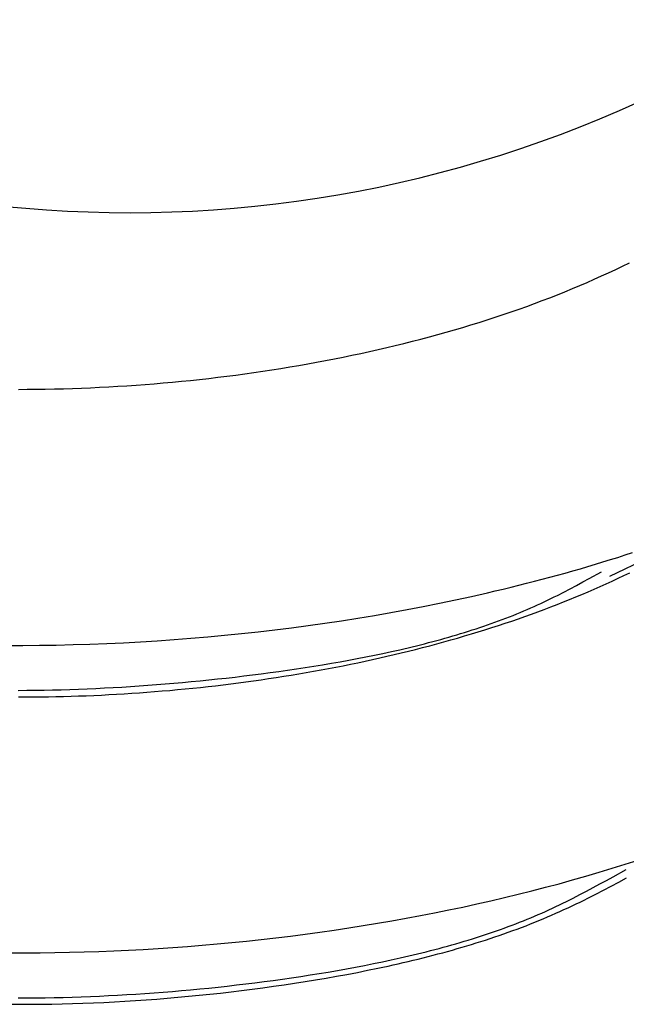
# Model space of a CAD drawing. Units: millimetres. Extents: x 0 to 841, y 0 to 594.
# Drawn here: x 354 to 355, y 467 to 468 of the extents above; entities that cross this region are included whole.
import ezdxf

# ---------------------------------------------------------------- set-up
doc = ezdxf.new("R2010")
doc.units = ezdxf.units.MM
doc.layers.add('SLD-0', color=179, linetype='Continuous')

msp = doc.modelspace()

# ---------------------------------------------------------------- linework, layer by layer
at = {"layer": 'SLD-0'}
for p, q in [((354.50725, 467.96879), (354.51236, 467.97129)), ((354.4916, 467.96145), (354.49686, 467.96387)), ((354.49686, 467.96387), (354.50208, 467.96631)), ((354.50208, 467.96631), (354.50725, 467.96879)), ((354.47551, 467.95438), (354.48092, 467.95671)), ((354.48092, 467.95671), (354.48628, 467.95907)), ((354.48628, 467.95907), (354.4916, 467.96145)), ((354.45899, 467.94758), (354.46455, 467.94982)), ((354.46455, 467.94982), (354.47005, 467.95208)), ((354.47005, 467.95208), (354.47551, 467.95438)), ((354.43631, 467.93896), (354.44205, 467.94107)), ((354.44205, 467.94107), (354.44774, 467.94321)), ((354.44774, 467.94321), (354.45339, 467.94538)), ((354.45339, 467.94538), (354.45899, 467.94758)), ((354.41882, 467.93284), (354.4247, 467.93485)), ((354.4247, 467.93485), (354.43053, 467.93689)), ((354.43053, 467.93689), (354.43631, 467.93896)), ((354.39491, 467.92517), (354.40095, 467.92703)), ((354.40095, 467.92703), (354.40695, 467.92894)), ((354.40695, 467.92894), (354.4129, 467.93087)), ((354.4129, 467.93087), (354.41882, 467.93284)), ((354.37037, 467.91804), (354.37656, 467.91977)), ((354.37656, 467.91977), (354.38271, 467.92153)), ((354.38271, 467.92153), (354.38883, 467.92333)), ((354.38883, 467.92333), (354.39491, 467.92517)), ((354.34529, 467.91147), (354.35161, 467.91306)), ((354.35161, 467.91306), (354.3579, 467.91469)), ((354.3579, 467.91469), (354.36415, 467.91635)), ((354.36415, 467.91635), (354.37037, 467.91804)), ((354.31328, 467.90406), (354.31974, 467.90547)), ((354.31974, 467.90547), (354.32617, 467.90692)), ((354.32617, 467.90692), (354.33257, 467.9084)), ((354.33257, 467.9084), (354.33894, 467.90992)), ((354.33894, 467.90992), (354.34529, 467.91147)), ((354.27409, 467.89634), (354.28067, 467.89754)), ((354.28067, 467.89754), (354.28724, 467.89877)), ((354.28724, 467.89877), (354.29378, 467.90004)), ((354.29378, 467.90004), (354.3003, 467.90134)), ((354.3003, 467.90134), (354.3068, 467.90268)), ((354.3068, 467.90268), (354.31328, 467.90406)), ((354.22759, 467.88901), (354.23427, 467.88995)), ((354.23427, 467.88995), (354.24094, 467.89092)), ((354.24094, 467.89092), (354.2476, 467.89193)), ((354.2476, 467.89193), (354.25424, 467.89298)), ((354.25424, 467.89298), (354.26087, 467.89406)), ((354.26087, 467.89406), (354.26749, 467.89519)), ((354.26749, 467.89519), (354.27409, 467.89634)), ((354.16713, 467.88224), (354.17387, 467.88284)), ((354.17387, 467.88284), (354.1806, 467.88349)), ((354.1806, 467.88349), (354.18733, 467.88416)), ((354.18733, 467.88416), (354.19406, 467.88488)), ((354.19406, 467.88488), (354.20078, 467.88563)), ((354.20078, 467.88563), (354.20749, 467.88642)), ((354.20749, 467.88642), (354.2142, 467.88725)), ((354.2142, 467.88725), (354.2209, 467.88811)), ((354.2209, 467.88811), (354.22759, 467.88901)), ((354.05981, 467.87748), (354.06646, 467.87751)), ((354.06646, 467.87751), (354.07312, 467.87757)), ((354.07312, 467.87757), (354.07979, 467.87767)), ((354.07979, 467.87767), (354.08647, 467.87781)), ((354.08647, 467.87781), (354.09316, 467.87798)), ((354.09316, 467.87798), (354.09986, 467.87819)), ((354.09986, 467.87819), (354.10657, 467.87843)), ((354.10657, 467.87843), (354.11328, 467.87871)), ((354.11328, 467.87871), (354.12, 467.87902)), ((354.12, 467.87902), (354.12673, 467.87937)), ((354.12673, 467.87937), (354.13346, 467.87976)), ((354.13346, 467.87976), (354.14019, 467.88018)), ((354.14019, 467.88018), (354.14693, 467.88064)), ((354.14693, 467.88064), (354.15366, 467.88114)), ((354.15366, 467.88114), (354.1604, 467.88167)), ((354.1604, 467.88167), (354.16713, 467.88224)), ((354.49785, 467.73903), (354.55466, 467.76635)), ((354.49269, 467.74963), (354.49821, 467.75133)), ((354.49821, 467.75133), (354.5037, 467.75305)), ((354.5037, 467.75305), (354.50916, 467.7548)), ((354.50916, 467.7548), (354.5146, 467.75656)), ((354.47036, 467.74304), (354.47598, 467.74465)), ((354.47598, 467.74465), (354.48157, 467.74629)), ((354.48157, 467.74629), (354.48714, 467.74795)), ((354.48714, 467.74795), (354.49269, 467.74963)), ((354.44193, 467.7353), (354.44766, 467.73681)), ((354.44766, 467.73681), (354.45337, 467.73833)), ((354.45337, 467.73833), (354.45906, 467.73988)), ((354.45906, 467.73988), (354.46472, 467.74145)), ((354.46472, 467.74145), (354.47036, 467.74304)), ((354.47779, 467.7348), (354.48244, 467.73733)), ((354.48244, 467.73733), (354.4917, 467.7424)), ((354.49948, 467.73549), (354.50384, 467.73752)), ((354.50384, 467.73752), (354.50817, 467.73957)), ((354.50817, 467.73957), (354.51247, 467.74164)), ((354.41297, 467.72813), (354.4188, 467.72952)), ((354.4188, 467.72952), (354.42461, 467.73093)), ((354.42461, 467.73093), (354.43041, 467.73236)), ((354.43041, 467.73236), (354.43618, 467.73382)), ((354.43618, 467.73382), (354.44193, 467.7353)), ((354.46367, 467.72734), (354.46841, 467.7298)), ((354.46841, 467.7298), (354.47312, 467.73229)), ((354.47312, 467.73229), (354.47779, 467.7348)), ((354.48168, 467.72757), (354.48618, 467.72952)), ((354.48618, 467.72952), (354.49064, 467.73149)), ((354.49064, 467.73149), (354.49508, 467.73348)), ((354.49508, 467.73348), (354.49948, 467.73549)), ((354.38353, 467.72152), (354.39536, 467.72409)), ((354.39536, 467.72409), (354.40712, 467.72676)), ((354.40712, 467.72676), (354.41297, 467.72813)), ((354.45161, 467.72131), (354.45405, 467.7225)), ((354.45405, 467.7225), (354.45648, 467.72369)), ((354.45648, 467.72369), (354.45889, 467.7249)), ((354.45889, 467.7249), (354.46367, 467.72734)), ((354.46798, 467.72184), (354.47258, 467.72373)), ((354.47258, 467.72373), (354.47714, 467.72564)), ((354.47714, 467.72564), (354.48168, 467.72757)), ((354.34765, 467.71435), (354.35967, 467.71665)), ((354.35967, 467.71665), (354.37163, 467.71904)), ((354.37163, 467.71904), (354.38353, 467.72152)), ((354.4366, 467.71441), (354.43915, 467.71553)), ((354.43915, 467.71553), (354.44168, 467.71666)), ((354.44168, 467.71666), (354.44419, 467.71781)), ((354.44419, 467.71781), (354.44668, 467.71896)), ((354.44668, 467.71896), (354.44915, 467.72013)), ((354.44915, 467.72013), (354.45161, 467.72131)), ((354.44926, 467.71452), (354.45399, 467.71632)), ((354.45399, 467.71632), (354.45868, 467.71814)), ((354.45868, 467.71814), (354.46335, 467.71998)), ((354.46335, 467.71998), (354.46798, 467.72184)), ((354.29905, 467.7061), (354.31127, 467.70802)), ((354.31127, 467.70802), (354.32345, 467.71003)), ((354.32345, 467.71003), (354.33558, 467.71214)), ((354.33558, 467.71214), (354.34765, 467.71435)), ((354.41815, 467.70696), (354.42084, 467.70799)), ((354.42084, 467.70799), (354.42352, 467.70903)), ((354.42352, 467.70903), (354.42618, 467.71008)), ((354.42515, 467.70588), (354.43004, 467.70756)), ((354.42618, 467.71008), (354.42881, 467.71114)), ((354.42881, 467.71114), (354.43143, 467.71222)), ((354.43004, 467.70756), (354.43489, 467.70927)), ((354.43143, 467.71222), (354.43402, 467.71331)), ((354.43402, 467.71331), (354.4366, 467.71441)), ((354.43489, 467.70927), (354.43971, 467.711)), ((354.43971, 467.711), (354.4445, 467.71275)), ((354.4445, 467.71275), (354.44926, 467.71452)), ((354.24978, 467.69937), (354.26215, 467.70091)), ((354.26215, 467.70091), (354.27448, 467.70254)), ((354.27448, 467.70254), (354.28679, 467.70427)), ((354.28679, 467.70427), (354.29905, 467.7061)), ((354.39874, 467.70016), (354.40157, 467.70109)), ((354.40157, 467.70109), (354.40437, 467.70204)), ((354.40437, 467.70204), (354.40717, 467.703)), ((354.40533, 467.6994), (354.41033, 467.70098)), ((354.40717, 467.703), (354.40994, 467.70397)), ((354.40994, 467.70397), (354.41269, 467.70496)), ((354.41033, 467.70098), (354.4153, 467.70259)), ((354.41269, 467.70496), (354.41543, 467.70595)), ((354.4153, 467.70259), (354.42024, 467.70423)), ((354.41543, 467.70595), (354.41815, 467.70696)), ((354.42024, 467.70423), (354.42515, 467.70588)), ((354.17513, 467.69216), (354.1876, 467.69312)), ((354.1876, 467.69312), (354.20007, 467.69418)), ((354.20007, 467.69418), (354.21253, 467.69533)), ((354.21253, 467.69533), (354.22497, 467.69658)), ((354.22497, 467.69658), (354.23738, 467.69793)), ((354.23738, 467.69793), (354.24978, 467.69937)), ((354.37258, 467.6923), (354.37554, 467.69313)), ((354.37554, 467.69313), (354.3785, 467.69396)), ((354.3785, 467.69396), (354.38144, 467.69481)), ((354.37993, 467.69183), (354.38506, 467.6933)), ((354.38144, 467.69481), (354.38436, 467.69567)), ((354.38436, 467.69567), (354.38727, 467.69655)), ((354.38506, 467.6933), (354.39017, 467.69479)), ((354.38727, 467.69655), (354.39016, 467.69743)), ((354.39016, 467.69743), (354.39304, 467.69833)), ((354.39017, 467.69479), (354.39525, 467.6963)), ((354.39304, 467.69833), (354.3959, 467.69924)), ((354.39525, 467.6963), (354.4003, 467.69784)), ((354.3959, 467.69924), (354.39874, 467.70016)), ((354.4003, 467.69784), (354.40533, 467.6994)), ((354.0507, 467.68777), (354.06306, 467.68779)), ((354.06306, 467.68779), (354.07545, 467.6879)), ((354.07545, 467.6879), (354.08786, 467.6881)), ((354.08786, 467.6881), (354.10029, 467.6884)), ((354.10029, 467.6884), (354.11275, 467.68879)), ((354.11275, 467.68879), (354.12521, 467.68927)), ((354.12521, 467.68927), (354.13768, 467.68985)), ((354.13768, 467.68985), (354.15016, 467.69053)), ((354.15016, 467.69053), (354.16265, 467.6913)), ((354.16265, 467.6913), (354.17513, 467.69216)), ((354.34529, 467.68538), (354.34837, 467.6861)), ((354.34837, 467.6861), (354.35144, 467.68684)), ((354.35144, 467.68684), (354.35449, 467.68758)), ((354.35392, 467.68487), (354.35917, 467.68622)), ((354.35449, 467.68758), (354.35754, 467.68834)), ((354.35754, 467.68834), (354.36057, 467.68911)), ((354.35917, 467.68622), (354.36439, 467.68758)), ((354.36057, 467.68911), (354.36359, 467.68989)), ((354.36359, 467.68989), (354.3666, 467.69068)), ((354.36439, 467.68758), (354.3696, 467.68898)), ((354.3666, 467.69068), (354.3696, 467.69149)), ((354.3696, 467.69149), (354.37258, 467.6923)), ((354.3696, 467.68898), (354.37478, 467.69039)), ((354.37478, 467.69039), (354.37993, 467.69183)), ((354.31077, 467.67808), (354.31713, 467.67931)), ((354.31713, 467.67931), (354.32345, 467.68059)), ((354.32199, 467.67733), (354.32736, 467.67852)), ((354.32345, 467.68059), (354.32973, 467.68191)), ((354.32736, 467.67852), (354.33271, 467.67974)), ((354.32973, 467.68191), (354.33598, 467.68326)), ((354.33271, 467.67974), (354.33805, 467.68099)), ((354.33598, 467.68326), (354.3422, 467.68466)), ((354.33805, 467.68099), (354.34336, 467.68226)), ((354.3422, 467.68466), (354.34529, 467.68538)), ((354.34336, 467.68226), (354.34865, 467.68355)), ((354.34865, 467.68355), (354.35392, 467.68487)), ((354.2657, 467.67044), (354.27219, 467.67143)), ((354.27219, 467.67143), (354.27866, 467.67245)), ((354.27866, 467.67245), (354.28512, 467.6735)), ((354.28512, 467.6735), (354.29157, 467.67459)), ((354.28941, 467.67067), (354.29488, 467.67172)), ((354.29157, 467.67459), (354.29799, 467.67572)), ((354.29488, 467.67172), (354.30033, 467.67279)), ((354.29799, 467.67572), (354.3044, 467.67688)), ((354.30033, 467.67279), (354.30577, 467.67389)), ((354.3044, 467.67688), (354.31077, 467.67808)), ((354.30577, 467.67389), (354.3112, 467.67501)), ((354.3112, 467.67501), (354.3166, 467.67615)), ((354.3166, 467.67615), (354.32199, 467.67733)), ((354.21375, 467.66366), (354.22023, 467.66441)), ((354.22023, 467.66441), (354.22672, 467.66518)), ((354.22672, 467.66518), (354.23321, 467.66598)), ((354.23321, 467.66598), (354.23971, 467.66681)), ((354.23971, 467.66681), (354.24621, 467.66767)), ((354.24515, 467.6632), (354.25072, 467.66405)), ((354.24621, 467.66767), (354.25271, 467.66857)), ((354.25072, 467.66405), (354.25629, 467.66492)), ((354.25271, 467.66857), (354.25921, 467.66949)), ((354.25629, 467.66492), (354.26184, 467.66581)), ((354.25921, 467.66949), (354.2657, 467.67044)), ((354.26184, 467.66581), (354.26738, 467.66674)), ((354.26738, 467.66674), (354.2729, 467.66768)), ((354.2729, 467.66768), (354.27842, 467.66865)), ((354.27842, 467.66865), (354.28392, 467.66965)), ((354.28392, 467.66965), (354.28941, 467.67067)), ((354.12355, 467.65628), (354.12996, 467.65662)), ((354.12996, 467.65662), (354.13637, 467.65699)), ((354.13637, 467.65699), (354.14279, 467.65739)), ((354.14279, 467.65739), (354.14922, 467.65781)), ((354.14922, 467.65781), (354.15565, 467.65827)), ((354.15565, 467.65827), (354.16208, 467.65875)), ((354.16208, 467.65875), (354.16852, 467.65926)), ((354.16852, 467.65926), (354.17497, 467.6598)), ((354.17497, 467.6598), (354.18142, 467.66037)), ((354.18142, 467.66037), (354.18787, 467.66097)), ((354.18787, 467.66097), (354.19434, 467.6616)), ((354.18896, 467.65616), (354.19461, 467.65675)), ((354.19434, 467.6616), (354.2008, 467.66226)), ((354.19461, 467.65675), (354.20025, 467.65736)), ((354.20025, 467.65736), (354.20588, 467.658)), ((354.2008, 467.66226), (354.20727, 467.66295)), ((354.20588, 467.658), (354.21151, 467.65867)), ((354.20727, 467.66295), (354.21375, 467.66366)), ((354.21151, 467.65867), (354.21714, 467.65936)), ((354.21714, 467.65936), (354.22276, 467.66008)), ((354.22276, 467.66008), (354.22837, 467.66082)), ((354.22837, 467.66082), (354.23397, 467.66159)), ((354.23397, 467.66159), (354.23956, 467.66238)), ((354.23956, 467.66238), (354.24515, 467.6632)), ((354.05972, 467.6545), (354.06608, 467.65455)), ((354.06003, 467.64966), (354.06554, 467.64966)), ((354.06554, 467.64966), (354.07105, 467.64969)), ((354.06608, 467.65455), (354.07244, 467.65463)), ((354.07105, 467.64969), (354.07659, 467.64974)), ((354.07244, 467.65463), (354.07881, 467.65473)), ((354.07659, 467.64974), (354.08213, 467.64982)), ((354.07881, 467.65473), (354.08519, 467.65486)), ((354.08213, 467.64982), (354.08769, 467.64992)), ((354.08519, 467.65486), (354.09157, 467.65503)), ((354.08769, 467.64992), (354.09326, 467.65005)), ((354.09157, 467.65503), (354.09795, 467.65522)), ((354.09326, 467.65005), (354.09884, 467.65021)), ((354.09795, 467.65522), (354.10435, 467.65544)), ((354.09884, 467.65021), (354.10444, 467.65039)), ((354.10435, 467.65544), (354.11074, 467.65569)), ((354.10444, 467.65039), (354.11004, 467.65059)), ((354.11004, 467.65059), (354.11564, 467.65082)), ((354.11074, 467.65569), (354.11714, 467.65597)), ((354.11564, 467.65082), (354.12126, 467.65108)), ((354.11714, 467.65597), (354.12355, 467.65628)), ((354.12126, 467.65108), (354.12688, 467.65136)), ((354.12688, 467.65136), (354.13251, 467.65167)), ((354.13251, 467.65167), (354.13815, 467.652)), ((354.13815, 467.652), (354.14379, 467.65236)), ((354.14379, 467.65236), (354.14943, 467.65275)), ((354.14943, 467.65275), (354.15507, 467.65316)), ((354.15507, 467.65316), (354.16072, 467.6536)), ((354.16072, 467.6536), (354.16637, 467.65406)), ((354.16637, 467.65406), (354.17202, 467.65454)), ((354.17202, 467.65454), (354.17767, 467.65506)), ((354.17767, 467.65506), (354.18332, 467.65559)), ((354.18332, 467.65559), (354.18896, 467.65616)), ((354.49948, 467.52274), (354.50913, 467.52576)), ((354.50913, 467.52576), (354.5187, 467.52885)), ((354.47996, 467.5169), (354.48976, 467.51979)), ((354.48976, 467.51979), (354.49948, 467.52274)), ((354.50013, 467.51643), (354.50979, 467.52179)), ((354.45016, 467.50866), (354.46016, 467.51134)), ((354.46016, 467.51134), (354.4701, 467.51409)), ((354.4701, 467.51409), (354.47996, 467.5169)), ((354.48552, 467.50846), (354.49041, 467.5111)), ((354.49041, 467.5111), (354.49528, 467.51376)), ((354.49528, 467.51376), (354.50013, 467.51643)), ((354.49885, 467.50953), (354.5045, 467.51256)), ((354.5045, 467.51256), (354.51011, 467.51561)), ((354.41978, 467.50104), (354.42997, 467.50351)), ((354.42997, 467.50351), (354.4401, 467.50605)), ((354.4401, 467.50605), (354.45016, 467.50866)), ((354.47563, 467.50324), (354.4806, 467.50584)), ((354.4806, 467.50584), (354.48552, 467.50846)), ((354.4845, 467.5021), (354.4874, 467.50357)), ((354.4874, 467.50357), (354.49315, 467.50653)), ((354.49315, 467.50653), (354.49885, 467.50953)), ((354.38888, 467.49405), (354.39924, 467.49631)), ((354.39924, 467.49631), (354.40954, 467.49864)), ((354.40954, 467.49864), (354.41978, 467.50104)), ((354.46045, 467.49564), (354.46301, 467.49688)), ((354.46301, 467.49688), (354.46557, 467.49814)), ((354.46557, 467.49814), (354.4681, 467.4994)), ((354.4681, 467.4994), (354.47063, 467.50067)), ((354.46979, 467.49491), (354.47277, 467.49633)), ((354.47063, 467.50067), (354.47563, 467.50324)), ((354.47277, 467.49633), (354.47573, 467.49775)), ((354.47573, 467.49775), (354.47867, 467.49919)), ((354.47867, 467.49919), (354.48159, 467.50064)), ((354.48159, 467.50064), (354.4845, 467.5021)), ((354.35753, 467.4877), (354.36803, 467.48975)), ((354.36803, 467.48975), (354.37848, 467.49187)), ((354.37848, 467.49187), (354.38888, 467.49405)), ((354.44468, 467.48841), (354.44735, 467.48958)), ((354.44735, 467.48958), (354.45001, 467.49077)), ((354.45001, 467.49077), (354.45265, 467.49197)), ((354.45265, 467.49197), (354.45526, 467.49318)), ((354.45463, 467.48802), (354.4577, 467.48937)), ((354.45526, 467.49318), (354.45786, 467.49441)), ((354.4577, 467.48937), (354.46075, 467.49073)), ((354.45786, 467.49441), (354.46045, 467.49564)), ((354.46075, 467.49073), (354.46379, 467.49211)), ((354.46379, 467.49211), (354.4668, 467.4935)), ((354.4668, 467.4935), (354.46979, 467.49491)), ((354.31511, 467.48024), (354.32578, 467.482)), ((354.32578, 467.482), (354.3364, 467.48383)), ((354.3364, 467.48383), (354.34698, 467.48573)), ((354.34698, 467.48573), (354.35753, 467.4877)), ((354.42534, 467.48057), (354.42817, 467.48165)), ((354.42817, 467.48165), (354.43097, 467.48274)), ((354.43097, 467.48274), (354.43376, 467.48384)), ((354.43376, 467.48384), (354.43652, 467.48496)), ((354.4357, 467.48022), (354.43892, 467.48148)), ((354.43652, 467.48496), (354.43926, 467.4861)), ((354.43892, 467.48148), (354.44211, 467.48276)), ((354.43926, 467.4861), (354.44198, 467.48725)), ((354.44198, 467.48725), (354.44468, 467.48841)), ((354.44211, 467.48276), (354.44527, 467.48405)), ((354.44527, 467.48405), (354.44841, 467.48536)), ((354.44841, 467.48536), (354.45153, 467.48668)), ((354.45153, 467.48668), (354.45463, 467.48802)), ((354.27214, 467.47394), (354.28293, 467.4754)), ((354.28293, 467.4754), (354.29369, 467.47694)), ((354.29369, 467.47694), (354.30442, 467.47855)), ((354.30442, 467.47855), (354.31511, 467.48024)), ((354.405, 467.4734), (354.40796, 467.47438)), ((354.40796, 467.47438), (354.41091, 467.47538)), ((354.41091, 467.47538), (354.41383, 467.47639)), ((354.41383, 467.47639), (354.41674, 467.47742)), ((354.41674, 467.47742), (354.41963, 467.47845)), ((354.41927, 467.47416), (354.4226, 467.47534)), ((354.41963, 467.47845), (354.42249, 467.4795)), ((354.42249, 467.4795), (354.42534, 467.48057)), ((354.4226, 467.47534), (354.42591, 467.47654)), ((354.42591, 467.47654), (354.4292, 467.47775)), ((354.4292, 467.47775), (354.43246, 467.47898)), ((354.43246, 467.47898), (354.4357, 467.48022)), ((354.20695, 467.4667), (354.21786, 467.46772)), ((354.21786, 467.46772), (354.22875, 467.46881)), ((354.22875, 467.46881), (354.23963, 467.46998)), ((354.23963, 467.46998), (354.25049, 467.47123)), ((354.25049, 467.47123), (354.26133, 467.47254)), ((354.26133, 467.47254), (354.27214, 467.47394)), ((354.38378, 467.46687), (354.38686, 467.46777)), ((354.38686, 467.46777), (354.38993, 467.46867)), ((354.38993, 467.46867), (354.39297, 467.46959)), ((354.39297, 467.46959), (354.39601, 467.47053)), ((354.39534, 467.46634), (354.39882, 467.46741)), ((354.39601, 467.47053), (354.39902, 467.47147)), ((354.39882, 467.46741), (354.40228, 467.4685)), ((354.39902, 467.47147), (354.40202, 467.47243)), ((354.40202, 467.47243), (354.405, 467.4734)), ((354.40228, 467.4685), (354.40572, 467.4696)), ((354.40572, 467.4696), (354.40914, 467.47072)), ((354.40914, 467.47072), (354.41254, 467.47185)), ((354.41254, 467.47185), (354.41591, 467.473)), ((354.41591, 467.473), (354.41927, 467.47416)), ((354.05426, 467.46004), (354.06509, 467.46004)), ((354.06509, 467.46004), (354.07594, 467.46012)), ((354.07594, 467.46012), (354.08681, 467.46027)), ((354.08681, 467.46027), (354.0977, 467.46049)), ((354.0977, 467.46049), (354.1086, 467.46078)), ((354.1086, 467.46078), (354.11951, 467.46115)), ((354.11951, 467.46115), (354.13043, 467.46159)), ((354.13043, 467.46159), (354.14136, 467.4621)), ((354.14136, 467.4621), (354.1523, 467.46268)), ((354.1523, 467.46268), (354.16324, 467.46334)), ((354.16324, 467.46334), (354.17417, 467.46407)), ((354.17417, 467.46407), (354.1851, 467.46487)), ((354.1851, 467.46487), (354.19603, 467.46575)), ((354.19603, 467.46575), (354.20695, 467.4667)), ((354.35542, 467.45936), (354.35862, 467.46015)), ((354.35862, 467.46015), (354.36181, 467.46095)), ((354.36181, 467.46095), (354.36499, 467.46176)), ((354.36499, 467.46176), (354.36816, 467.46258)), ((354.36816, 467.46258), (354.37131, 467.46341)), ((354.37046, 467.45925), (354.37406, 467.46022)), ((354.37131, 467.46341), (354.37445, 467.46426)), ((354.37406, 467.46022), (354.37765, 467.4612)), ((354.37445, 467.46426), (354.37757, 467.46512)), ((354.37757, 467.46512), (354.38069, 467.46599)), ((354.37765, 467.4612), (354.38123, 467.4622)), ((354.38069, 467.46599), (354.38378, 467.46687)), ((354.38123, 467.4622), (354.38478, 467.46321)), ((354.38478, 467.46321), (354.38832, 467.46424)), ((354.38832, 467.46424), (354.39184, 467.46528)), ((354.39184, 467.46528), (354.39534, 467.46634)), ((354.32277, 467.45211), (354.32938, 467.45347)), ((354.32938, 467.45347), (354.33595, 467.45488)), ((354.33595, 467.45488), (354.34248, 467.45633)), ((354.34105, 467.45202), (354.34477, 467.45287)), ((354.34248, 467.45633), (354.34573, 467.45707)), ((354.34477, 467.45287), (354.34849, 467.45374)), ((354.34573, 467.45707), (354.34897, 467.45782)), ((354.34849, 467.45374), (354.35219, 467.45462)), ((354.34897, 467.45782), (354.3522, 467.45859)), ((354.35219, 467.45462), (354.35587, 467.45552)), ((354.3522, 467.45859), (354.35542, 467.45936)), ((354.35587, 467.45552), (354.35954, 467.45643)), ((354.35954, 467.45643), (354.36319, 467.45736)), ((354.36319, 467.45736), (354.36683, 467.4583)), ((354.36683, 467.4583), (354.37046, 467.45925)), ((354.28254, 467.44479), (354.2893, 467.44591)), ((354.2893, 467.44591), (354.29604, 467.44707)), ((354.29604, 467.44707), (354.30276, 467.44827)), ((354.30276, 467.44827), (354.30946, 467.44951)), ((354.30314, 467.44418), (354.31081, 467.44565)), ((354.30946, 467.44951), (354.31613, 467.45079)), ((354.31081, 467.44565), (354.31843, 467.44716)), ((354.31613, 467.45079), (354.32277, 467.45211)), ((354.31843, 467.44716), (354.32602, 467.44873)), ((354.32602, 467.44873), (354.32979, 467.44953)), ((354.32979, 467.44953), (354.33356, 467.45034)), ((354.33356, 467.45034), (354.33731, 467.45117)), ((354.33731, 467.45117), (354.34105, 467.45202)), ((354.22813, 467.4371), (354.23494, 467.43794)), ((354.23494, 467.43794), (354.24174, 467.43882)), ((354.24174, 467.43882), (354.24855, 467.43972)), ((354.24855, 467.43972), (354.25536, 467.44067)), ((354.25536, 467.44067), (354.26217, 467.44164)), ((354.26217, 467.44164), (354.26897, 467.44265)), ((354.26437, 467.43761), (354.27217, 467.43883)), ((354.26897, 467.44265), (354.27576, 467.4437)), ((354.27217, 467.43883), (354.27995, 467.4401)), ((354.27576, 467.4437), (354.28254, 467.44479)), ((354.27995, 467.4401), (354.28771, 467.44141)), ((354.28771, 467.44141), (354.29544, 467.44277)), ((354.29544, 467.44277), (354.30314, 467.44418)), ((354.15356, 467.42999), (354.16032, 467.43047)), ((354.16032, 467.43047), (354.16708, 467.43099)), ((354.16708, 467.43099), (354.17384, 467.43154)), ((354.17384, 467.43154), (354.18061, 467.43212)), ((354.18061, 467.43212), (354.18739, 467.43273)), ((354.18739, 467.43273), (354.19417, 467.43338)), ((354.19417, 467.43338), (354.20095, 467.43406)), ((354.20095, 467.43406), (354.20774, 467.43477)), ((354.20774, 467.43477), (354.21454, 467.43551)), ((354.2094, 467.43035), (354.21727, 467.43126)), ((354.21454, 467.43551), (354.22133, 467.43629)), ((354.21727, 467.43126), (354.22514, 467.4322)), ((354.22133, 467.43629), (354.22813, 467.4371)), ((354.22514, 467.4322), (354.233, 467.4332)), ((354.233, 467.4332), (354.24086, 467.43423)), ((354.24086, 467.43423), (354.2487, 467.43531)), ((354.2487, 467.43531), (354.25654, 467.43644)), ((354.25654, 467.43644), (354.26437, 467.43761)), ((354.05958, 467.42669), (354.06625, 467.42671)), ((354.06625, 467.42671), (354.07293, 467.42677)), ((354.07293, 467.42677), (354.07961, 467.42685)), ((354.07961, 467.42685), (354.0863, 467.42698)), ((354.0863, 467.42698), (354.093, 467.42713)), ((354.093, 467.42713), (354.09971, 467.42732)), ((354.09971, 467.42732), (354.10642, 467.42754)), ((354.10642, 467.42754), (354.11314, 467.42779)), ((354.11314, 467.42779), (354.11986, 467.42807)), ((354.11538, 467.42307), (354.12315, 467.42342)), ((354.11986, 467.42807), (354.12659, 467.42839)), ((354.12315, 467.42342), (354.13094, 467.42382)), ((354.12659, 467.42839), (354.13332, 467.42874)), ((354.13094, 467.42382), (354.13874, 467.42426)), ((354.13332, 467.42874), (354.14006, 467.42913)), ((354.13874, 467.42426), (354.14656, 467.42475)), ((354.14006, 467.42913), (354.14681, 467.42954)), ((354.14656, 467.42475), (354.15439, 467.42529)), ((354.14681, 467.42954), (354.15356, 467.42999)), ((354.15439, 467.42529), (354.16223, 467.42588)), ((354.16223, 467.42588), (354.17008, 467.42651)), ((354.17008, 467.42651), (354.17794, 467.42719)), ((354.17794, 467.42719), (354.1858, 467.42791)), ((354.1858, 467.42791), (354.19366, 467.42868)), ((354.19366, 467.42868), (354.20153, 467.42949)), ((354.20153, 467.42949), (354.2094, 467.43035)), ((354.05403, 467.42203), (354.0616, 467.42199)), ((354.0616, 467.42199), (354.06921, 467.42199)), ((354.06921, 467.42199), (354.07684, 467.42205)), ((354.07684, 467.42205), (354.0845, 467.42216)), ((354.0845, 467.42216), (354.09219, 467.42231)), ((354.09219, 467.42231), (354.0999, 467.42252)), ((354.0999, 467.42252), (354.10763, 467.42277)), ((354.10763, 467.42277), (354.11538, 467.42307))]:
    msp.add_line(p, q, dxfattribs=at)
msp.add_arc((354.142, 468.91547), 0.90713, 239.40955, 302.60343, dxfattribs=at)

doc.saveas('drawing.dxf')
